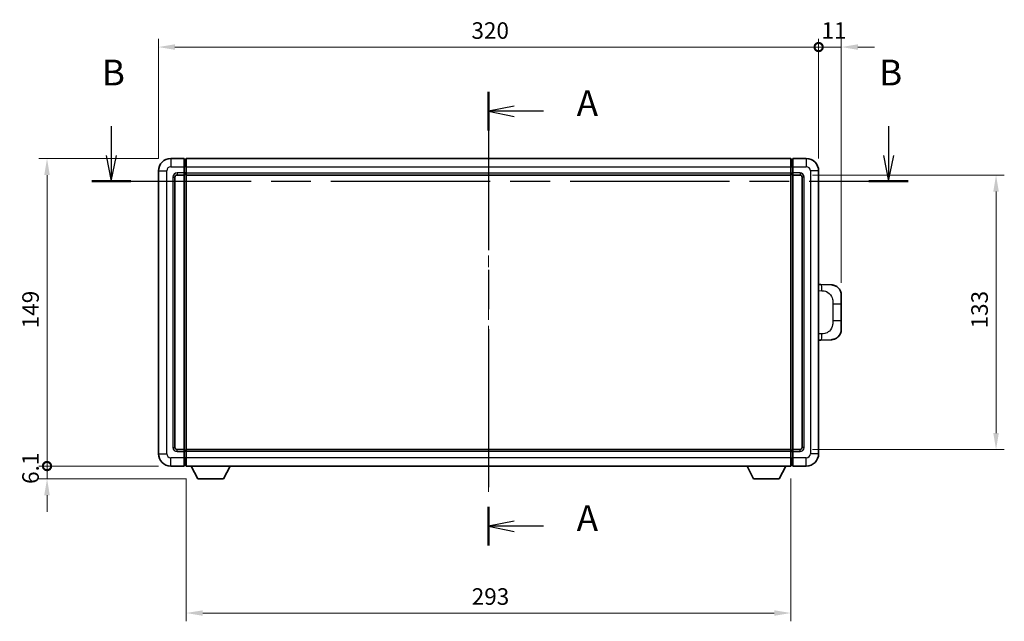
# Model space of a CAD drawing. Units: millimetres. Extents: x 58 to 10294, y 32 to 1437.
# Drawn here: x 2154 to 2632, y 551 to 842 of the extents above; entities that cross this region are included whole.
import ezdxf

# ---------------------------------------------------------------- set-up
doc = ezdxf.new("R2010")
doc.units = ezdxf.units.MM
doc.header["$LTSCALE"] = 4
doc.linetypes.add('CHAIN', pattern=[0.3543, 0.2362, -0.0295, 0.0591, -0.0295])
doc.layers.get('Defpoints').update_dxf_attribs({"lineweight": 25})
for name, color, linetype, lineweight in [('Centerline (ISO)', 131, 'Continuous', 18), ('Dimension (ISO)', 7, 'Continuous', 18), ('Dimension (ISO) @ 1', 7, 'Continuous', 18), ('Section Line (ISO)', 7, 'CHAIN', 25), ('Visible (ISO)', 7, 'Continuous', 35), ('Visible Narrow (ISO)', 7, 'Continuous', 25)]:
    doc.layers.add(name, color=color, linetype=linetype, lineweight=lineweight)
doc.styles.add('Note Text (TK)', font='txt')
doc.dimstyles.new('Default - Method 1b (TK)', dxfattribs={"dimscale": 4, "dimtxt": 2.5, "dimasz": 2.5, "dimexe": 1, "dimexo": 1.5, "dimgap": 1, "dimtad": 1, "dimtoh": 1, "dimrnd": 1e-08, "dimdsep": 46, "dimtxsty": 'Note Text (TK)', "dimcen": 0.09, "dimdle": 5, "dimclrd": 100, "dimclre": 100, "dimclrt": 7, "dimadec": 1, "dimazin": 1, "dimtfac": 1, "dimtmove": 0, "dimatfit": 3, "dimfxl": 1, "dimtolj": 1, "dimlwd": -1, "dimlwe": -1, "dimarcsym": 0})

# ---------------------------------------------------------------- blocks, each defined once
blk = doc.blocks.new('2dTransSection0')
at = {"layer": 'Section Line (ISO)', "linetype": 'CHAIN', "ltscale": 16.209997}
blk.add_line((164.433, 163.096), (164.433, 119.151), dxfattribs=at)
at = {"layer": 'Section Line (ISO)', "linetype": 'Continuous', "lineweight": 50}
for p, q in [((164.433, 163.096), (164.433, 159.353)), ((164.433, 122.894), (164.433, 119.151))]:
    blk.add_line(p, q, dxfattribs=at)
at = {"layer": 'Section Line (ISO)', "linetype": 'Continuous'}
for p, q in [((166.933, 161.725), (164.433, 161.225)), ((166.933, 161.225), (164.433, 161.225)), ((164.433, 161.225), (166.933, 160.725)), ((169.772, 161.225), (166.933, 161.225)), ((166.933, 121.522), (164.433, 121.022)), ((166.933, 121.022), (164.433, 121.022)), ((164.433, 121.022), (166.933, 120.522)), ((169.772, 121.022), (166.933, 121.022))]:
    blk.add_line(p, q, dxfattribs=at)
at = {"layer": 'Section Line (ISO)', "char_height": 2.5, "attachment_point": 7, "style": 'Note Text (TK)'}
for insert in [(172.981, 159.982), (172.981, 119.779)]:
    blk.add_mtext('A', dxfattribs=dict(at, insert=insert))
blk = doc.blocks.new('2dTransSection1')
at = {"layer": 'Section Line (ISO)', "linetype": 'Continuous'}
for p, q in [((127.861, 159.796), (127.861, 156.948)), ((203.212, 159.796), (203.212, 156.948)), ((127.361, 156.948), (127.861, 154.448)), ((127.861, 156.948), (127.861, 154.448)), ((127.861, 154.448), (128.361, 156.948)), ((202.712, 156.948), (203.212, 154.448)), ((203.212, 156.948), (203.212, 154.448)), ((203.212, 154.448), (203.712, 156.948))]:
    blk.add_line(p, q, dxfattribs=at)
at = {"layer": 'Section Line (ISO)', "linetype": 'CHAIN', "ltscale": 16.35977}
blk.add_line((125.963, 154.448), (205.11, 154.448), dxfattribs=at)
at = {"layer": 'Section Line (ISO)', "linetype": 'Continuous', "lineweight": 50}
for p, q in [((125.963, 154.448), (129.759, 154.448)), ((201.314, 154.448), (205.11, 154.448))]:
    blk.add_line(p, q, dxfattribs=at)
at = {"layer": 'Section Line (ISO)', "char_height": 2.5, "attachment_point": 7, "style": 'Note Text (TK)'}
for insert in [(126.941, 162.948), (202.293, 162.948)]:
    blk.add_mtext('B', dxfattribs=dict(at, insert=insert))
blk = doc.blocks.new('_DotSmall')
at = {"color": 0, "linetype": 'ByBlock', "const_width": 0.5}
blk.add_lwpolyline([(-0.0625, 0, 1), (0.0625, 0, 1)], format="xyb", close=True, dxfattribs=at)
blk = doc.blocks.new('*D288')
at = {"layer": 'Defpoints', "color": 0}
for p in [(2167.67, 775.24), (2227.67, 775.24), (2227.67, 626.24)]:
    blk.add_point(p, dxfattribs=at)
at = {"layer": 'Dimension (ISO)', "color": 100}
for p, q in [((2221.67, 775.24), (2163.67, 775.24)), ((2167.67, 626.24), (2167.67, 767.24)), ((2221.67, 626.24), (2163.67, 626.24))]:
    blk.add_line(p, q, dxfattribs=at)
blk.add_solid([(2166.33, 767.24), (2169, 767.24), (2167.67, 775.24)], dxfattribs=at)
at = {"layer": 'Dimension (ISO)', "color": 100, "xscale": 8, "yscale": 8, "zscale": 8, "rotation": 270}
blk.add_blockref('_DotSmall', (2167.67, 626.24), dxfattribs=at)
at = {"layer": 'Dimension (ISO)', "color": 7, "insert": (2159.67, 693), "char_height": 8, "attachment_point": 4, "rotation": 90, "style": 'Note Text (TK)'}
blk.add_mtext('\\A1;149', dxfattribs=at)
blk = doc.blocks.new('*D287')
at = {"layer": 'Defpoints', "color": 0}
for p in [(2167.67, 626.24), (2227.67, 626.24), (2240.72, 620.14)]:
    blk.add_point(p, dxfattribs=at)
at = {"layer": 'Dimension (ISO)', "color": 100}
for p, q in [((2167.67, 626.24), (2167.67, 634.24)), ((2221.67, 626.24), (2163.67, 626.24)), ((2167.67, 620.14), (2167.67, 626.24)), ((2234.72, 620.14), (2163.67, 620.14)), ((2167.67, 612.14), (2167.67, 604.14))]:
    blk.add_line(p, q, dxfattribs=at)
blk.add_solid([(2166.33, 612.14), (2169, 612.14), (2167.67, 620.14)], dxfattribs=at)
at = {"layer": 'Dimension (ISO)', "color": 100, "xscale": 8, "yscale": 8, "zscale": 8, "rotation": 270}
blk.add_blockref('_DotSmall', (2167.67, 626.24), dxfattribs=at)
at = {"layer": 'Dimension (ISO)', "color": 7, "insert": (2159.67, 617.6), "char_height": 8, "attachment_point": 4, "rotation": 90, "style": 'Note Text (TK)'}
blk.add_mtext('\\A1;6.1', dxfattribs=at)
blk = doc.blocks.new('*D286')
at = {"layer": 'Defpoints', "color": 0}
for p in [(2541.67, 829.24), (2221.67, 769.24), (2541.67, 769.24)]:
    blk.add_point(p, dxfattribs=at)
at = {"layer": 'Dimension (ISO)', "color": 100}
for p, q in [((2221.67, 775.24), (2221.67, 833.24)), ((2541.67, 775.24), (2541.67, 833.24)), ((2229.67, 829.24), (2541.67, 829.24))]:
    blk.add_line(p, q, dxfattribs=at)
blk.add_solid([(2229.67, 830.57), (2229.67, 827.91), (2221.67, 829.24)], dxfattribs=at)
at = {"layer": 'Dimension (ISO)', "color": 100, "xscale": 8, "yscale": 8, "zscale": 8}
blk.add_blockref('_DotSmall', (2541.67, 829.24), dxfattribs=at)
at = {"layer": 'Dimension (ISO)', "color": 7, "insert": (2373.39, 837.24), "char_height": 8, "attachment_point": 4, "style": 'Note Text (TK)'}
blk.add_mtext('\\A1;320', dxfattribs=at)
blk = doc.blocks.new('*D285')
at = {"layer": 'Defpoints', "color": 0}
for p in [(2552.67, 829.24), (2541.67, 769.24), (2552.67, 709.01)]:
    blk.add_point(p, dxfattribs=at)
at = {"layer": 'Dimension (ISO)', "color": 100}
for p, q in [((2541.67, 775.24), (2541.67, 833.24)), ((2552.67, 715.01), (2552.67, 833.24)), ((2541.67, 829.24), (2533.67, 829.24)), ((2541.67, 829.24), (2552.67, 829.24)), ((2560.67, 829.24), (2568.67, 829.24))]:
    blk.add_line(p, q, dxfattribs=at)
blk.add_solid([(2560.67, 830.57), (2560.67, 827.91), (2552.67, 829.24)], dxfattribs=at)
at = {"layer": 'Dimension (ISO)', "color": 100, "xscale": 8, "yscale": 8, "zscale": 8}
blk.add_blockref('_DotSmall', (2541.67, 829.24), dxfattribs=at)
at = {"layer": 'Dimension (ISO)', "color": 7, "insert": (2543.05, 837.24), "char_height": 8, "attachment_point": 4, "style": 'Note Text (TK)'}
blk.add_mtext('\\A1;11', dxfattribs=at)
blk = doc.blocks.new('*D278')
at = {"layer": 'Defpoints', "color": 0}
for p in [(2235.17, 626.24), (2528.17, 626.24), (2235.17, 555.05)]:
    blk.add_point(p, dxfattribs=at)
at = {"layer": 'Dimension (ISO)', "color": 100}
for p, q in [((2235.17, 620.24), (2235.17, 551.05)), ((2528.17, 620.24), (2528.17, 551.05)), ((2520.17, 555.05), (2243.17, 555.05))]:
    blk.add_line(p, q, dxfattribs=at)
for points in [[(2243.17, 556.38), (2243.17, 553.71), (2235.17, 555.05)], [(2520.17, 556.38), (2520.17, 553.71), (2528.17, 555.05)]]:
    blk.add_solid(points, dxfattribs=at)
at = {"layer": 'Dimension (ISO)', "color": 7, "insert": (2373.53, 563.05), "char_height": 8, "attachment_point": 4, "style": 'Note Text (TK)'}
blk.add_mtext('\\A1;293', dxfattribs=at)
blk = doc.blocks.new('*D277')
at = {"layer": 'Defpoints', "color": 0}
for p in [(2532.67, 767.24), (2532.67, 634.24), (2627.67, 634.24)]:
    blk.add_point(p, dxfattribs=at)
at = {"layer": 'Dimension (ISO)', "color": 100}
for p, q in [((2538.67, 767.24), (2631.67, 767.24)), ((2627.67, 759.24), (2627.67, 642.24)), ((2538.67, 634.24), (2631.67, 634.24))]:
    blk.add_line(p, q, dxfattribs=at)
for points in [[(2626.33, 759.24), (2629, 759.24), (2627.67, 767.24)], [(2626.33, 642.24), (2629, 642.24), (2627.67, 634.24)]]:
    blk.add_solid(points, dxfattribs=at)
at = {"layer": 'Dimension (ISO)', "color": 7, "insert": (2619.67, 692.92), "char_height": 8, "attachment_point": 4, "rotation": 90, "style": 'Note Text (TK)'}
blk.add_mtext('\\A1;133', dxfattribs=at)

msp = doc.modelspace()

# ---------------------------------------------------------------- linework, layer by layer
at = {"layer": 'Centerline (ISO)', "linetype": 'CHAIN', "ltscale": 23.990969}
msp.add_line((2381.6665, 787.7416), (2381.6665, 613.7416), dxfattribs=at)
at = {"layer": 'Visible (ISO)'}
for p, q in [((2234.1665, 775.2416), (2227.6665, 775.2416)), ((2234.1665, 775.2416), (2234.1665, 771.2416)), ((2234.9165, 774.9416), (2234.1665, 774.9416)), ((2235.1665, 775.2416), (2528.1665, 775.2416)), ((2235.1665, 771.2416), (2235.1665, 775.2416)), ((2528.1665, 775.2416), (2528.1665, 771.2416)), ((2528.4165, 774.9416), (2529.1665, 774.9416)), ((2529.1665, 771.2416), (2529.1665, 775.2416)), ((2535.6665, 775.2416), (2529.1665, 775.2416)), ((2221.6665, 769.2416), (2221.6665, 632.2416)), ((2234.1665, 768.2416), (2234.1665, 771.2416)), ((2235.1665, 771.2416), (2235.1665, 768.2416)), ((2528.1665, 768.2416), (2528.1665, 771.2416)), ((2529.1665, 771.2416), (2529.1665, 768.2416)), ((2541.6665, 632.2416), (2541.6665, 769.2416)), ((2229.6665, 635.2416), (2229.6665, 766.2416)), ((2230.6665, 767.2416), (2234.1665, 767.2416)), ((2234.1665, 768.2416), (2234.1665, 767.2416)), ((2234.9165, 767.5416), (2234.1665, 767.5416)), ((2234.1665, 634.2416), (2234.1665, 767.2416)), ((2235.1665, 767.2416), (2235.1665, 768.2416)), ((2235.1665, 767.2416), (2528.1665, 767.2416)), ((2235.1665, 634.2416), (2235.1665, 767.2416)), ((2528.1665, 768.2416), (2528.1665, 767.2416)), ((2528.1665, 767.2416), (2528.1665, 634.2416)), ((2528.4165, 767.5416), (2529.1665, 767.5416)), ((2529.1665, 767.2416), (2529.1665, 768.2416)), ((2529.1665, 767.2416), (2529.1665, 634.2416)), ((2529.1665, 767.2416), (2532.6665, 767.2416)), ((2533.6665, 766.2416), (2533.6665, 635.2416)), ((2542.7939, 714.1848), (2541.6665, 714.2242)), ((2547.841, 714.0086), (2542.7939, 714.1848)), ((2552.6665, 709.0116), (2552.6665, 704.879)), ((2552.6665, 696.6043), (2552.6665, 704.879)), ((2552.6665, 696.6043), (2552.6665, 692.4717)), ((2541.6665, 687.2591), (2542.7939, 687.2985)), ((2542.7939, 687.2985), (2547.841, 687.4747)), ((2234.1665, 634.2416), (2230.6665, 634.2416)), ((2234.1665, 634.2416), (2234.1665, 633.2416)), ((2234.9165, 633.9416), (2234.1665, 633.9416)), ((2234.1665, 630.2416), (2234.1665, 633.2416)), ((2234.1665, 630.2416), (2234.1665, 626.2416)), ((2528.1665, 634.2416), (2235.1665, 634.2416)), ((2235.1665, 633.2416), (2235.1665, 634.2416)), ((2235.1665, 633.2416), (2235.1665, 630.2416)), ((2235.1665, 626.2416), (2235.1665, 630.2416)), ((2528.1665, 634.2416), (2528.1665, 633.2416)), ((2528.1665, 630.2416), (2528.1665, 633.2416)), ((2528.1665, 630.2416), (2528.1665, 626.2416)), ((2528.4165, 633.9416), (2529.1665, 633.9416)), ((2529.1665, 633.2416), (2529.1665, 634.2416)), ((2532.6665, 634.2416), (2529.1665, 634.2416)), ((2529.1665, 633.2416), (2529.1665, 630.2416)), ((2529.1665, 626.2416), (2529.1665, 630.2416)), ((2227.6665, 626.2416), (2234.1665, 626.2416)), ((2234.9165, 626.5416), (2234.1665, 626.5416)), ((2528.1665, 626.2416), (2235.1665, 626.2416)), ((2240.7165, 620.1416), (2237.5781, 626.2416)), ((2253.2165, 620.1416), (2256.3549, 626.2416)), ((2510.1165, 620.1416), (2506.9781, 626.2416)), ((2522.6165, 620.1416), (2525.7549, 626.2416)), ((2528.4165, 626.5416), (2529.1665, 626.5416)), ((2529.1665, 626.2416), (2535.6665, 626.2416)), ((2240.7165, 620.1416), (2253.2165, 620.1416)), ((2510.1165, 620.1416), (2522.6165, 620.1416))]:
    msp.add_line(p, q, dxfattribs=at)
for centre, radius, start, end in [((2227.6665, 769.2416), 6, 90, 180), ((2234.9165, 774.6916), 0.25, 0, 90), ((2528.4165, 774.6916), 0.25, 90, 180), ((2535.6665, 769.2416), 6, 0, 90), ((2230.6665, 766.2416), 1, 90, 180), ((2234.9165, 767.7916), 0.25, 270, 0), ((2528.4165, 767.7916), 0.25, 180, 270), ((2532.6665, 766.2416), 1, 0, 90), ((2547.6665, 709.0116), 5, 0, 47.002979), ((2547.6665, 692.4717), 5, 312.997021, 0), ((2230.6665, 635.2416), 1, 180, 270), ((2532.6665, 635.2416), 1, 270, 0), ((2227.6665, 632.2416), 6, 180, 270), ((2234.9165, 633.6916), 0.25, 0, 90), ((2528.4165, 633.6916), 0.25, 90, 180), ((2535.6665, 632.2416), 6, 270, 0), ((2234.9165, 626.7916), 0.25, 270, 0), ((2528.4165, 626.7916), 0.25, 180, 270)]:
    msp.add_arc(centre, radius, start, end, dxfattribs=at)
for points, knots in [([(2547.841, 714.0086), (2548.0967, 713.9996), (2548.3542, 713.9707), (2548.7827, 713.8887), (2548.9581, 713.8453), (2549.1885, 713.7747), (2549.2458, 713.7561), (2549.5211, 713.6607), (2549.7365, 713.569), (2550.112, 713.3769), (2550.2757, 713.281), (2550.5484, 713.1), (2550.6617, 713.0176), (2550.8235, 712.8895), (2550.8772, 712.8452), (2550.9543, 712.7788), (2550.9796, 712.7565), (2551.0289, 712.7123), (2551.0525, 712.6907), (2551.0763, 712.6685)], [0, 0, 0, 0, 0.078120947, 0.078120947, 0.13297333, 0.13297333, 0.151232575, 0.151232575, 0.221140313, 0.221140313, 0.277761151, 0.277761151, 0.320245644, 0.320245644, 0.342263645, 0.342263645, 0.35346824, 0.35346824, 0.364744749, 0.364744749, 0.364744749, 0.364744749]), ([(2551.0763, 688.8147), (2551.0554, 688.7953), (2551.035, 688.7765), (2550.9915, 688.7374), (2550.969, 688.7175), (2550.9005, 688.6579), (2550.8525, 688.6176), (2550.7077, 688.501), (2550.6061, 688.425), (2550.3627, 688.2574), (2550.2171, 688.1676), (2549.8569, 687.9705), (2549.6361, 687.8696), (2549.1552, 687.6905), (2548.8913, 687.6164), (2548.367, 687.514), (2548.1031, 687.4839), (2547.841, 687.4747)], [0, 0, 0, 0, 0.010414368, 0.010414368, 0.020739711, 0.020739711, 0.040939644, 0.040939644, 0.079734413, 0.079734413, 0.130964325, 0.130964325, 0.203039647, 0.203039647, 0.286099518, 0.286099518, 0.36662243, 0.36662243, 0.36662243, 0.36662243])]:
    msp.add_open_spline(points, degree=3, knots=knots, dxfattribs=at)
at = {"layer": 'Visible Narrow (ISO)'}
for p, q in [((2227.6665, 775.2416), (2227.6665, 771.2416)), ((2234.9165, 771.2416), (2234.9165, 774.9416)), ((2528.4165, 774.9416), (2528.4165, 771.2416)), ((2535.6665, 775.2416), (2535.6665, 771.2416)), ((2221.6665, 769.2416), (2225.6665, 769.2416)), ((2225.6665, 632.2416), (2225.6665, 769.2416)), ((2227.6665, 771.2416), (2234.1665, 771.2416)), ((2234.9165, 771.2416), (2234.1665, 771.2416)), ((2235.1665, 771.2416), (2234.9165, 771.2416)), ((2234.9165, 771.2416), (2234.9165, 768.2416)), ((2235.1665, 771.2416), (2528.1665, 771.2416)), ((2528.1665, 771.2416), (2528.4165, 771.2416)), ((2528.4165, 768.2416), (2528.4165, 771.2416)), ((2528.4165, 771.2416), (2529.1665, 771.2416)), ((2529.1665, 771.2416), (2535.6665, 771.2416)), ((2537.6665, 769.2416), (2537.6665, 632.2416)), ((2541.6665, 769.2416), (2537.6665, 769.2416)), ((2228.6665, 766.2416), (2228.6665, 635.2416)), ((2228.6665, 766.2416), (2229.6665, 766.2416)), ((2234.1665, 768.2416), (2230.6665, 768.2416)), ((2230.6665, 768.2416), (2230.6665, 767.2416)), ((2234.9165, 768.2416), (2234.1665, 768.2416)), ((2235.1665, 768.2416), (2234.9165, 768.2416)), ((2234.9165, 767.5416), (2234.9165, 768.2416)), ((2234.9165, 767.5416), (2234.9165, 633.9416)), ((2235.1665, 768.2416), (2528.1665, 768.2416)), ((2528.1665, 768.2416), (2528.4165, 768.2416)), ((2528.4165, 768.2416), (2528.4165, 767.5416)), ((2528.4165, 768.2416), (2529.1665, 768.2416)), ((2528.4165, 633.9416), (2528.4165, 767.5416)), ((2532.6665, 768.2416), (2529.1665, 768.2416)), ((2532.6665, 768.2416), (2532.6665, 767.2416)), ((2534.6665, 766.2416), (2533.6665, 766.2416)), ((2534.6665, 635.2416), (2534.6665, 766.2416)), ((2541.6665, 711.2423), (2543.2616, 711.1866)), ((2548.6205, 704.879), (2552.6665, 704.879)), ((2548.6205, 704.879), (2548.6205, 696.6043)), ((2552.6665, 696.6043), (2548.6205, 696.6043)), ((2543.2616, 690.2966), (2541.6665, 690.2409)), ((2228.6665, 635.2416), (2229.6665, 635.2416)), ((2534.6665, 635.2416), (2533.6665, 635.2416)), ((2221.6665, 632.2416), (2225.6665, 632.2416)), ((2234.1665, 630.2416), (2227.6665, 630.2416)), ((2227.6665, 626.2416), (2227.6665, 630.2416)), ((2230.6665, 633.2416), (2230.6665, 634.2416)), ((2230.6665, 633.2416), (2234.1665, 633.2416)), ((2234.9165, 633.2416), (2234.1665, 633.2416)), ((2234.9165, 630.2416), (2234.1665, 630.2416)), ((2234.9165, 633.2416), (2234.9165, 633.9416)), ((2235.1665, 633.2416), (2234.9165, 633.2416)), ((2234.9165, 633.2416), (2234.9165, 630.2416)), ((2235.1665, 630.2416), (2234.9165, 630.2416)), ((2234.9165, 626.5416), (2234.9165, 630.2416)), ((2528.1665, 633.2416), (2235.1665, 633.2416)), ((2528.1665, 630.2416), (2235.1665, 630.2416)), ((2528.1665, 633.2416), (2528.4165, 633.2416)), ((2528.1665, 630.2416), (2528.4165, 630.2416)), ((2528.4165, 633.9416), (2528.4165, 633.2416)), ((2528.4165, 630.2416), (2528.4165, 633.2416)), ((2528.4165, 633.2416), (2529.1665, 633.2416)), ((2528.4165, 630.2416), (2528.4165, 626.5416)), ((2528.4165, 630.2416), (2529.1665, 630.2416)), ((2529.1665, 633.2416), (2532.6665, 633.2416)), ((2535.6665, 630.2416), (2529.1665, 630.2416)), ((2532.6665, 633.2416), (2532.6665, 634.2416)), ((2535.6665, 626.2416), (2535.6665, 630.2416)), ((2541.6665, 632.2416), (2537.6665, 632.2416))]:
    msp.add_line(p, q, dxfattribs=at)
for centre, start, end in [((2227.6665, 769.2416), 90, 180), ((2535.6665, 769.2416), 0, 90), ((2230.6665, 766.2416), 90, 180), ((2532.6665, 766.2416), 0, 90), ((2230.6665, 635.2416), 180, 270), ((2532.6665, 635.2416), 270, 0), ((2227.6665, 632.2416), 180, 270), ((2535.6665, 632.2416), 270, 0)]:
    msp.add_arc(centre, 2, start, end, dxfattribs=at)
for centre, major_axis, start_param, end_param in [((2542.6892, 711.1866), (0.1047, 2.9982), 4.71904817, 6.28318531), ((2542.6892, 690.2966), (0.1047, -2.9982), 0, 1.56413714)]:
    msp.add_ellipse(centre, major_axis=major_axis, ratio=0.19069699, start_param=start_param, end_param=end_param, dxfattribs=at)
for points, knots in [([(2543.2616, 711.1866), (2543.9686, 711.1619), (2544.739, 711.0985), (2545.4778, 710.7736), (2546.4439, 710.3489), (2547.3403, 709.4827), (2547.8904, 708.4306), (2548.3109, 707.6266), (2548.5253, 706.7355), (2548.5897, 705.9306), (2548.6192, 705.5617), (2548.6205, 705.2091), (2548.6205, 704.879)], [0, 0, 0, 0, 0.26559079, 0.26559079, 0.26559079, 0.61290113, 0.61290113, 0.61290113, 0.8783338, 0.8783338, 0.8783338, 1, 1, 1, 1]), ([(2548.6205, 696.6043), (2548.6205, 696.0078), (2548.6076, 695.3386), (2548.4572, 694.6355), (2548.228, 693.5643), (2547.6802, 692.4698), (2546.8861, 691.6809), (2546.2174, 691.0168), (2545.4112, 690.6023), (2544.6133, 690.4322), (2544.1516, 690.3338), (2543.6961, 690.3118), (2543.2616, 690.2966)], [0, 0, 0, 0, 0.21983104, 0.21983104, 0.21983104, 0.55477785, 0.55477785, 0.55477785, 0.83679083, 0.83679083, 0.83679083, 1, 1, 1, 1])]:
    msp.add_open_spline(points, degree=3, knots=knots, dxfattribs=at)

# ---------------------------------------------------------------- block references
at = {"layer": 'Section Line (ISO)', "xscale": 5, "yscale": 5, "zscale": 5}
for name in ['2dTransSection1', '2dTransSection0']:
    msp.add_blockref(name, (1559.5, -8), dxfattribs=at)

# ---------------------------------------------------------------- dimensions: what is measured, and where the dimension line sits
at = {"layer": 'Dimension (ISO) @ 1', "color": 100}
for base, p1, p2, angle, override, picture, middle in [((2541.6665, 829.2416), (2221.6665, 769.2416), (2541.6665, 769.2416), 180, {"dimscale": 1, "dimtxt": 8, "dimasz": 8, "dimexe": 4, "dimexo": 6, "dimgap": 4, "dimtoh": 0, "dimdec": 2, "dimblk2": 'DotSmall', "dimsah": 1, "dimcen": 0.36, "dimdle": 0, "dimtol": 0, "dimlim": 0, "dimtp": 0, "dimtm": 0, "dimtdec": 2, "dimtix": 0, "dimtofl": 0, "dimtmove": 0, "dimatfit": 1}, '*D286', (2381.6165, 829.2416)), ((2552.6665, 829.2416), (2541.6665, 769.2416), (2552.6665, 709.0116), 180, {"dimscale": 1, "dimtxt": 8, "dimasz": 8, "dimexe": 4, "dimexo": 6, "dimgap": 4, "dimtoh": 0, "dimdec": 2, "dimblk1": 'DotSmall', "dimsah": 1, "dimcen": 0.36, "dimdle": 0, "dimtol": 0, "dimlim": 0, "dimtp": 0, "dimtm": 0, "dimtdec": 2, "dimtix": 0, "dimtofl": 1, "dimtmove": 0, "dimatfit": 1}, '*D285', (2547.1665, 829.2416)), ((2167.6665, 775.2416), (2227.6665, 626.2416), (2227.6665, 775.2416), 90, {"dimscale": 1, "dimtxt": 8, "dimasz": 8, "dimexe": 4, "dimexo": 6, "dimgap": 4, "dimtoh": 0, "dimdec": 2, "dimblk1": 'DotSmall', "dimsah": 1, "dimcen": 0.36, "dimdle": 0, "dimtol": 0, "dimlim": 0, "dimtp": 0, "dimtm": 0, "dimtdec": 2, "dimtix": 0, "dimtofl": 0, "dimtmove": 0, "dimatfit": 1}, '*D288', (2167.6665, 700.7916)), ((2627.6665, 634.2416), (2532.6665, 767.2416), (2532.6665, 634.2416), 270, {"dimscale": 1, "dimtxt": 8, "dimasz": 8, "dimexe": 4, "dimexo": 6, "dimgap": 4, "dimtoh": 0, "dimdec": 2, "dimcen": 0.36, "dimtol": 0, "dimlim": 0, "dimtp": 0, "dimtm": 0, "dimtdec": 2, "dimtix": 0, "dimtofl": 0, "dimtmove": 0, "dimatfit": 1}, '*D277', (2627.6665, 700.7416)), ((2167.6665, 626.2416), (2240.7165, 620.1416), (2227.6665, 626.2416), 90, {"dimscale": 1, "dimtxt": 8, "dimasz": 8, "dimexe": 4, "dimexo": 6, "dimgap": 4, "dimtoh": 0, "dimdec": 2, "dimblk2": 'DotSmall', "dimsah": 1, "dimcen": 0.36, "dimdle": 0, "dimtol": 0, "dimlim": 0, "dimtp": 0, "dimtm": 0, "dimtdec": 2, "dimtix": 0, "dimtofl": 1, "dimtmove": 0, "dimatfit": 1}, '*D287', (2167.6665, 623.1916)), ((2235.1665, 555.0452), (2528.1665, 626.2416), (2235.1665, 626.2416), 180, {"dimscale": 1, "dimtxt": 8, "dimasz": 8, "dimexe": 4, "dimexo": 6, "dimgap": 4, "dimtoh": 0, "dimdec": 2, "dimcen": 0.36, "dimtol": 0, "dimlim": 0, "dimtp": 0, "dimtm": 0, "dimtdec": 2, "dimtix": 0, "dimtofl": 0, "dimtmove": 0, "dimatfit": 1}, '*D278', (2381.6665, 555.0452))]:
    dim = msp.add_linear_dim(base=base, p1=p1, p2=p2, angle=angle, dimstyle='Default - Method 1b (TK)', override=override, dxfattribs=at)
    dim.commit()
    dim.dimension.update_dxf_attribs({"geometry": picture, "text_midpoint": middle, "dimtype": 128})

doc.saveas('drawing.dxf')
